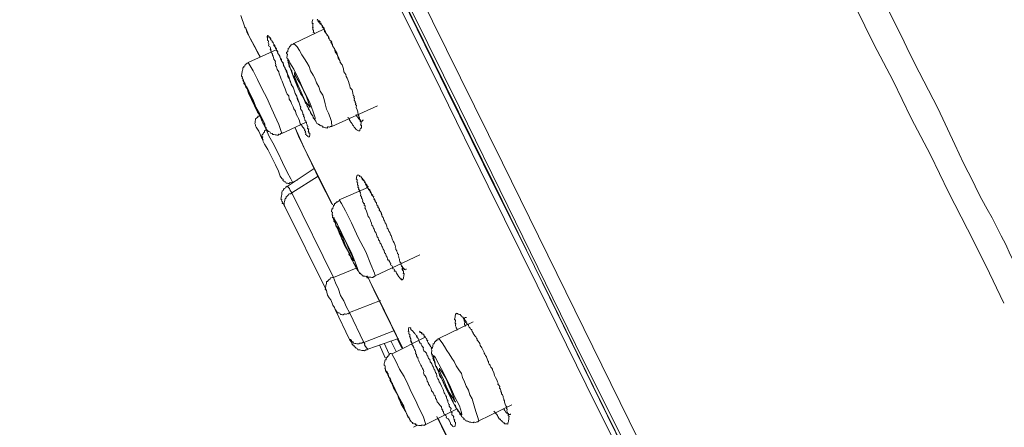
# Model space of a CAD drawing. Units: inches. Extents: x -577 to 1087, y -914 to 281.
# Drawn here: x 508 to 547, y -86 to -70 of the extents above; entities that cross this region are included whole.
import ezdxf

# ---------------------------------------------------------------- set-up
doc = ezdxf.new("R2010")
doc.units = ezdxf.units.IN
doc.header["$MEASUREMENT"] = 0
doc.layers.add('图层 1', color=7, linetype='Continuous')

msp = doc.modelspace()

# ---------------------------------------------------------------- linework, layer by layer
at = {"layer": '图层 1', "color": 7, "lineweight": 9}
for points in [[(508.669, -38.725), (514.748, -51.039), (520.794, -63.327), (526.879, -75.654), (532.945, -87.991)], [(532.15, -88.382), (530.183, -84.401), (528.247, -80.472), (526.312, -76.569), (524.429, -72.735), (522.612, -69.047), (520.853, -65.457), (519.159, -61.994), (517.549, -58.737), (516.025, -55.642), (514.598, -52.811), (513.327, -50.146), (512.128, -47.784), (511.079, -45.66), (510.187, -43.81), (509.418, -42.24), (508.793, -40.969), (508.304, -40.038), (508.017, -39.409), (507.835, -39.064), (507.835, -39.031)], [(508.102, -39.106), (508.128, -39.158), (508.278, -39.487), (508.61, -40.116), (509.086, -41.057), (509.672, -42.321), (510.461, -43.862), (511.34, -45.706), (512.389, -47.827), (513.588, -50.185), (514.871, -52.811), (516.272, -55.678), (517.777, -58.737), (519.393, -61.985), (521.107, -65.418), (522.866, -69.008), (524.677, -72.686), (526.553, -76.494), (528.456, -80.387), (530.385, -84.316), (532.32, -88.281)], [(508.154, -39.236), (508.193, -39.239), (508.343, -39.568), (508.675, -40.21), (509.118, -41.142), (509.731, -42.409), (510.519, -43.973), (511.412, -45.797), (512.461, -47.911), (513.614, -50.309), (514.93, -52.935), (516.331, -55.762), (517.849, -58.851), (519.452, -62.112), (521.165, -65.542), (522.905, -69.135), (524.723, -72.855), (526.606, -76.667), (528.554, -80.55), (530.476, -84.489), (532.183, -87.955)], [(532.45, -88.225), (529.759, -82.811), (527.088, -77.358), (525.185, -73.471), (523.302, -69.673), (521.458, -65.9), (519.667, -62.304), (518.025, -58.965), (516.481, -55.831), (514.982, -52.827), (513.647, -50.088), (512.487, -47.719), (511.444, -45.605), (510.5, -43.768), (509.77, -42.214), (509.197, -41.074), (508.793, -40.223), (508.506, -39.725), (508.428, -39.51)], [(547.592, -80.697), (547.533, -80.527), (547.448, -80.358), (547.344, -80.149), (547.272, -79.977), (547.181, -79.817), (547.09, -79.602), (546.999, -79.436), (546.907, -79.267), (546.738, -78.872), (546.556, -78.537), (546.197, -77.82), (546.002, -77.478), (545.793, -77.1), (545.617, -76.765), (545.435, -76.38), (545.07, -75.66), (544.718, -74.931), (544.054, -73.5), (543.682, -72.79), (543.324, -72.07), (542.953, -71.347), (542.607, -70.624), (541.884, -69.184)], [(516.552, -69.836), (516.715, -70.295)], [(540.816, -69.526), (541.526, -70.973), (542.288, -72.422), (542.998, -73.888), (543.767, -75.338), (544.471, -76.81), (545.227, -78.27), (545.943, -79.7), (546.66, -81.185)], [(516.715, -70.295), (516.754, -70.341), (516.891, -70.673), (517.23, -71.311), (517.321, -71.477)], [(516.715, -70.295), (516.715, -70.331), (516.754, -70.341), (516.8, -70.503), (517.08, -71.021), (517.321, -71.477)], [(519.452, -70.559), (519.465, -70.52), (519.413, -70.513), (519.419, -70.468), (519.426, -70.428), (519.393, -70.399), (519.393, -70.357), (519.406, -70.311), (519.387, -70.311), (519.393, -70.269), (519.393, -70.236), (519.393, -70.197), (519.406, -70.158), (519.367, -70.152), (519.367, -70.119), (519.374, -70.08), (519.38, -70.034), (519.393, -69.998)], [(519.582, -69.989), (519.569, -70.028), (519.608, -70.031), (519.647, -70.034), (519.647, -70.08), (519.686, -70.08), (519.673, -70.126), (519.725, -70.139), (519.712, -70.171), (519.738, -70.204), (519.778, -70.253), (519.771, -70.288), (519.804, -70.331), (519.836, -70.38), (519.862, -70.422), (519.895, -70.481), (519.921, -70.546), (519.96, -70.598), (519.986, -70.643), (520.019, -70.689), (520.019, -70.718), (520.045, -70.767), (520.071, -70.813), (520.123, -70.852), (520.11, -70.891), (520.168, -70.989), (520.194, -71.067), (520.26, -71.142), (520.292, -71.236), (520.351, -71.318), (520.37, -71.403), (520.396, -71.526), (520.468, -71.618), (520.481, -71.692), (520.553, -71.784), (520.579, -71.868), (520.605, -71.943), (520.625, -72.064), (520.696, -72.162), (520.716, -72.243), (520.748, -72.318), (520.807, -72.448), (520.833, -72.53), (520.853, -72.614), (520.872, -72.699), (520.944, -72.777), (520.976, -72.904), (520.996, -72.989), (521.028, -73.035), (521.022, -73.07), (521.048, -73.11), (521.028, -73.184), (521.074, -73.233), (521.074, -73.272), (521.094, -73.312), (521.087, -73.351), (521.126, -73.396), (521.113, -73.474), (521.146, -73.559), (521.172, -73.641), (521.185, -73.764), (521.217, -73.803), (521.211, -73.843), (521.243, -73.878), (521.237, -73.924), (521.276, -73.963), (521.27, -74.002), (521.302, -74.051), (521.302, -74.087), (521.289, -74.123), (521.283, -74.165), (521.322, -74.172), (521.322, -74.204), (521.315, -74.243), (521.315, -74.286), (521.276, -74.279), (521.263, -74.315), (521.256, -74.361), (521.25, -74.39), (521.204, -74.383), (521.172, -74.38), (521.139, -74.367), (521.146, -74.347), (521.107, -74.334), (521.074, -74.286), (521.028, -74.243), (521.002, -74.191), (520.963, -74.152), (520.944, -74.113), (520.905, -74.064), (520.866, -74.025), (520.879, -73.989), (520.846, -73.983), (520.846, -73.94), (520.826, -73.888), (520.781, -73.878), (520.787, -73.849)], [(519.602, -70.073), (519.647, -70.08), (519.634, -70.119), (519.68, -70.126), (519.673, -70.168), (519.712, -70.171), (519.712, -70.2), (519.738, -70.204), (519.778, -70.253), (519.804, -70.295), (519.849, -70.341), (519.862, -70.432), (519.856, -70.468), (519.888, -70.503), (519.921, -70.546), (519.953, -70.598), (519.993, -70.643), (520.025, -70.689), (520.045, -70.767), (520.071, -70.813), (520.123, -70.852), (520.142, -70.898), (520.136, -70.94), (520.168, -71.021), (520.194, -71.067), (520.26, -71.142), (520.286, -71.269), (520.351, -71.37), (520.409, -71.484), (520.494, -71.692)], [(518.904, -74.113), (518.878, -73.999), (518.833, -73.901), (518.794, -73.82), (518.735, -73.729), (518.716, -73.614), (518.65, -73.527), (518.618, -73.442), (518.553, -73.315), (518.533, -73.237), (518.468, -73.145), (518.448, -73.015), (518.39, -72.937), (518.351, -72.855), (518.305, -72.728), (518.266, -72.647), (518.246, -72.569), (518.188, -72.435), (518.155, -72.351), (518.129, -72.272), (518.077, -72.145), (518.057, -72.064), (517.986, -71.976), (517.96, -71.862), (517.927, -71.813), (517.94, -71.767), (517.908, -71.683), (517.921, -71.65), (517.901, -71.611), (517.855, -71.562), (517.836, -71.445), (517.803, -71.403), (517.803, -71.363), (517.777, -71.321), (517.745, -71.233), (517.751, -71.201), (517.719, -71.197), (517.732, -71.155), (517.732, -71.119), (517.699, -71.067), (517.653, -71.034), (517.667, -70.989), (517.667, -70.953), (517.64, -70.904), (517.647, -70.868), (517.647, -70.836), (517.614, -70.829), (517.614, -70.78), (517.614, -70.741), (517.627, -70.712), (517.601, -70.712), (517.601, -70.673), (517.614, -70.627), (517.64, -70.634), (517.627, -70.676), (517.68, -70.683), (517.712, -70.722), (517.738, -70.761), (517.732, -70.797), (517.777, -70.81), (517.777, -70.855), (517.803, -70.862), (517.79, -70.891), (517.836, -70.894), (517.829, -70.933), (517.862, -70.986), (517.901, -71.025), (517.901, -71.067), (517.927, -71.103), (517.966, -71.155), (517.953, -71.191), (517.979, -71.233), (518.012, -71.272), (518.005, -71.311), (518.038, -71.363), (518.077, -71.403), (518.097, -71.445), (518.129, -71.533), (518.123, -71.562), (518.181, -71.653), (518.227, -71.725), (518.272, -71.865), (518.305, -71.943), (518.37, -72.038), (518.396, -72.155), (518.448, -72.25), (518.5, -72.448), (518.585, -72.621), (518.644, -72.745), (518.67, -72.823), (518.702, -72.914), (518.761, -73.028), (518.781, -73.116), (518.813, -73.198), (518.878, -73.315), (518.904, -73.413)], [(519.836, -70.38), (518.65, -70.94)], [(518.65, -70.94), (518.605, -70.979), (518.572, -70.976), (518.559, -71.005), (518.533, -70.999), (518.52, -71.041), (518.474, -71.077), (518.468, -71.116), (518.422, -71.142), (518.422, -71.178), (518.416, -71.22), (518.416, -71.256), (518.364, -71.295), (518.357, -71.328), (518.396, -71.376), (518.39, -71.416), (518.383, -71.451), (518.377, -71.49), (518.37, -71.526), (518.409, -71.539), (518.409, -71.578), (518.396, -71.601), (518.422, -71.65), (518.422, -71.696), (518.448, -71.735), (518.448, -71.761), (518.468, -71.849), (518.5, -71.904), (518.533, -71.976), (518.572, -72.025), (518.585, -72.103), (518.611, -72.191), (518.683, -72.318), (518.735, -72.438), (518.787, -72.566), (518.813, -72.699), (518.878, -72.816), (518.924, -72.947), (518.989, -73.025), (519.061, -73.155), (519.113, -73.292), (519.146, -73.328), (519.172, -73.413), (519.211, -73.465), (519.23, -73.536), (519.263, -73.575), (519.289, -73.628), (519.321, -73.706), (519.354, -73.755), (519.393, -73.797), (519.406, -73.875), (519.445, -73.921), (519.484, -73.957), (519.517, -74.005), (519.536, -74.051), (519.562, -74.106), (519.615, -74.113), (519.608, -74.142), (519.647, -74.142), (519.686, -74.185), (519.712, -74.191), (519.758, -74.198), (519.797, -74.204), (519.784, -74.246), (519.823, -74.25), (519.862, -74.256), (519.895, -74.269), (519.934, -74.273), (519.973, -74.279), (519.979, -74.23), (520.019, -74.237), (520.058, -74.243), (520.097, -74.214), (520.142, -74.22), (520.149, -74.191)], [(520.142, -74.22), (520.136, -74.025), (520.084, -73.862), (520.019, -73.689), (519.934, -73.533), (519.888, -73.321), (519.843, -73.158), (519.797, -72.989), (519.693, -72.829), (519.641, -72.66), (519.543, -72.497), (519.484, -72.318), (519.406, -72.194), (519.308, -72.025), (519.25, -71.855), (519.159, -71.692), (519.074, -71.556), (518.97, -71.386), (518.878, -71.217), (518.787, -71.077), (518.65, -70.94)], [(517.953, -71.191), (516.852, -71.692)], [(516.852, -71.692), (516.852, -71.725), (516.807, -71.715), (516.767, -71.748), (516.761, -71.784), (516.728, -71.78), (516.722, -71.826), (516.683, -71.855), (516.676, -71.894), (516.644, -71.885), (516.631, -71.924), (516.631, -71.963), (516.618, -72.005), (516.611, -72.041), (516.605, -72.077), (516.598, -72.109), (516.598, -72.152), (516.591, -72.188), (516.585, -72.233), (516.618, -72.279), (516.611, -72.318), (516.644, -72.364), (516.663, -72.438), (516.696, -72.484), (516.722, -72.523)], [(518.181, -74.501), (518.051, -74.139), (517.901, -73.803), (517.725, -73.413), (517.582, -73.09), (517.399, -72.748), (517.217, -72.37), (517.041, -72.028), (516.852, -71.692)], [(518.839, -72.741), (519.061, -73.155), (519.263, -73.575), (519.413, -73.833), (519.478, -73.963), (519.491, -73.882), (519.413, -73.641), (519.276, -73.269), (519.061, -72.842), (518.859, -72.393), (518.65, -71.963), (518.487, -71.705), (518.435, -71.582), (518.422, -71.65), (518.5, -71.904), (518.637, -72.272), (518.839, -72.741)], [(518.885, -72.745), (518.996, -72.989), (519.113, -73.243), (519.23, -73.373), (519.282, -73.474), (519.289, -73.435), (519.237, -73.308), (519.146, -73.054), (519.028, -72.797), (518.911, -72.549), (518.781, -72.337), (518.702, -72.162), (518.67, -72.083), (518.67, -72.119), (518.683, -72.279), (518.761, -72.484), (518.885, -72.745)], [(517.321, -73.794), (517.432, -74.071), (517.523, -74.214), (517.517, -74.25), (517.504, -74.123), (517.386, -73.878), (517.197, -73.533), (517.008, -73.198), (516.872, -72.823), (516.722, -72.566), (516.637, -72.399), (516.644, -72.364), (516.696, -72.484), (516.728, -72.523)], [(516.663, -72.438), (516.696, -72.484), (516.683, -72.517), (516.722, -72.566)], [(516.722, -72.523), (516.904, -72.95), (517.113, -73.364), (517.321, -73.797)], [(517.1, -73.406), (517.217, -73.654), (517.354, -73.826), (517.412, -73.963), (517.406, -74.002), (517.38, -73.878), (517.295, -73.712), (517.165, -73.484), (517.054, -73.204), (516.943, -72.956), (516.852, -72.774), (516.793, -72.653), (516.748, -72.647), (516.807, -72.735), (516.865, -72.904), (516.982, -73.155), (517.1, -73.406)], [(520.142, -74.22), (521.947, -73.406)], [(517.289, -73.781), (517.276, -73.816), (517.23, -73.81), (517.223, -73.856), (517.178, -73.888), (517.139, -73.921), (517.132, -73.963), (517.126, -73.992), (517.126, -74.025), (517.119, -74.064), (517.113, -74.106), (517.139, -74.159), (517.139, -74.191)], [(517.289, -73.781), (517.354, -73.875), (517.432, -74.071), (517.575, -74.367)], [(517.321, -73.794), (517.289, -73.781)], [(517.321, -73.794), (517.373, -73.957), (517.432, -74.071), (517.497, -74.165), (517.517, -74.25), (517.562, -74.256), (517.556, -74.302), (517.575, -74.341), (517.614, -74.374), (517.653, -74.416), (517.699, -74.426), (517.732, -74.481), (517.745, -74.488), (517.79, -74.494), (517.823, -74.53), (517.862, -74.536), (517.908, -74.543), (517.947, -74.553), (517.979, -74.559), (518.025, -74.562), (518.064, -74.527), (518.097, -74.53), (518.136, -74.494), (518.188, -74.465)], [(518.904, -73.413), (518.924, -73.455), (518.911, -73.491), (518.911, -73.527), (518.95, -73.572), (518.983, -73.608), (519.009, -73.699), (519.009, -73.735), (519.041, -73.777), (519.035, -73.816), (519.067, -73.862), (519.061, -73.895), (519.087, -73.944), (519.087, -73.983), (519.126, -73.989), (519.119, -74.035), (519.146, -74.067), (519.146, -74.106), (519.178, -74.152), (519.172, -74.198), (519.198, -74.204), (519.198, -74.23), (519.191, -74.279), (519.185, -74.312), (519.237, -74.315), (519.23, -74.347), (519.23, -74.383), (519.217, -74.432), (519.243, -74.435), (519.237, -74.481)], [(521.113, -73.751), (521.107, -73.787), (521.146, -73.826), (521.172, -73.875), (521.204, -73.878), (521.198, -73.921), (521.237, -73.924), (521.23, -73.957), (521.276, -73.963), (521.27, -74.002), (521.315, -74.005), (521.354, -74.012), (521.354, -73.966), (521.393, -73.973)], [(518.181, -74.501), (519.113, -74.064)], [(519.23, -74.383), (519.243, -74.435), (519.237, -74.481), (519.282, -74.488), (519.282, -74.52), (519.276, -74.562), (519.263, -74.598), (519.263, -74.631), (519.217, -74.624), (519.185, -74.618), (519.198, -74.592), (519.146, -74.579), (519.146, -74.543), (519.113, -74.536), (519.119, -74.494), (519.119, -74.465), (519.1, -74.452), (519.106, -74.416), (519.074, -74.364), (519.08, -74.328), (519.041, -74.315), (519.041, -74.286), (519.009, -74.243), (518.97, -74.198), (518.97, -74.162), (518.937, -74.159), (518.904, -74.113)], [(517.139, -74.191), (517.165, -74.243), (517.263, -74.406), (517.38, -74.657), (517.438, -74.755)], [(517.575, -74.367), (517.536, -74.364), (517.491, -74.39), (517.491, -74.442), (517.452, -74.475), (517.445, -74.514), (517.399, -74.543), (517.393, -74.579), (517.386, -74.624), (517.432, -74.631), (517.419, -74.66), (517.412, -74.699), (517.412, -74.748), (517.438, -74.755)], [(517.575, -74.367), (517.667, -74.585), (517.816, -74.865), (518.025, -75.273), (518.201, -75.644), (518.39, -76.025), (518.533, -76.286), (518.598, -76.41)], [(518.696, -74.269), (519.048, -75.028), (519.94, -76.817), (520.168, -77.309)], [(518.696, -74.269), (518.833, -74.598), (519.693, -76.38), (520.142, -77.266)], [(517.438, -74.755), (517.432, -74.787), (517.491, -74.911), (517.621, -75.123), (517.771, -75.416), (517.921, -75.725), (518.038, -75.976), (518.116, -76.182), (518.181, -76.266)], [(519.452, -75.879), (518.383, -76.579)], [(518.181, -76.266), (518.227, -76.305), (518.214, -76.351), (518.259, -76.357), (518.259, -76.39), (518.279, -76.397), (518.325, -76.4), (518.351, -76.452), (518.396, -76.455), (518.429, -76.462), (518.468, -76.462), (518.507, -76.429), (518.553, -76.442), (518.598, -76.41)], [(519.608, -76.172), (518.566, -76.83)], [(518.598, -76.41), (518.8, -76.331)], [(522.788, -80.146), (522.722, -80.048), (522.696, -80.003), (522.67, -79.928), (522.612, -79.925), (522.625, -79.876), (522.605, -79.84), (522.553, -79.833), (522.56, -79.791), (522.54, -79.752), (522.514, -79.703), (522.468, -79.671), (522.481, -79.622), (522.449, -79.615), (522.449, -79.583), (522.416, -79.53), (522.416, -79.495), (522.377, -79.485), (522.345, -79.449), (522.325, -79.371), (522.292, -79.315), (522.266, -79.224), (522.227, -79.195), (522.208, -79.11), (522.175, -79.061), (522.143, -78.983), (522.117, -78.944), (522.09, -78.859), (522.051, -78.817), (522.025, -78.723), (521.993, -78.69), (521.973, -78.612), (521.934, -78.569), (521.908, -78.478), (521.882, -78.4), (521.849, -78.354), (521.823, -78.27), (521.791, -78.231), (521.771, -78.149), (521.726, -78.104), (521.713, -78.025), (521.68, -77.934), (521.654, -77.889), (521.621, -77.81), (521.582, -77.771), (521.556, -77.68), (521.537, -77.631), (521.511, -77.56), (521.478, -77.472), (521.452, -77.429), (521.458, -77.397), (521.465, -77.348), (521.419, -77.318), (521.432, -77.26), (521.4, -77.26), (521.4, -77.231), (521.361, -77.182), (521.367, -77.146), (521.341, -77.068), (521.315, -77.032), (521.315, -76.986), (521.283, -76.941), (521.289, -76.898), (521.263, -76.853), (521.276, -76.817), (521.23, -76.768), (521.237, -76.732), (521.204, -76.696), (521.211, -76.654), (521.172, -76.608), (521.185, -76.569), (521.185, -76.53), (521.159, -76.527), (521.165, -76.485), (521.172, -76.452), (521.139, -76.403), (521.146, -76.367), (521.146, -76.322), (521.113, -76.286), (521.126, -76.25), (521.126, -76.221), (521.139, -76.178), (521.146, -76.136), (521.172, -76.136), (521.211, -76.139), (521.25, -76.146), (521.237, -76.195), (521.276, -76.201), (521.322, -76.208), (521.315, -76.237), (521.354, -76.25), (521.354, -76.292), (521.387, -76.299), (521.38, -76.331), (521.419, -76.338), (521.413, -76.367), (521.452, -76.374), (521.445, -76.413), (521.485, -76.462), (521.478, -76.501), (521.511, -76.504), (521.537, -76.546), (521.537, -76.586), (521.576, -76.589), (521.563, -76.625), (521.595, -76.673), (521.641, -76.719), (521.673, -76.768), (521.667, -76.797), (521.693, -76.836), (521.719, -76.888), (521.765, -76.928), (521.752, -76.967), (521.804, -76.973), (521.791, -77.022), (521.817, -77.068), (521.849, -77.113), (521.862, -77.178), (521.908, -77.231), (521.928, -77.315), (521.967, -77.345), (521.993, -77.429), (522.019, -77.481), (522.051, -77.563), (522.09, -77.605), (522.123, -77.69), (522.136, -77.771), (522.169, -77.814), (522.195, -77.902), (522.221, -77.934), (522.253, -78.019), (522.286, -78.064), (522.312, -78.152), (522.332, -78.234), (522.371, -78.273), (522.403, -78.351), (522.436, -78.4), (522.462, -78.488), (522.494, -78.517), (522.54, -78.693), (522.573, -78.742), (522.605, -78.811), (522.638, -78.866), (522.657, -78.947), (522.651, -78.983), (522.677, -79.029), (522.67, -79.068), (522.709, -79.117), (522.709, -79.146), (522.742, -79.195), (522.735, -79.234), (522.775, -79.247), (522.775, -79.283), (522.768, -79.306), (522.788, -79.361), (522.788, -79.394), (522.82, -79.449), (522.814, -79.478), (522.833, -79.553), (522.879, -79.602), (522.872, -79.648), (522.866, -79.68), (522.905, -79.684), (522.892, -79.732), (522.931, -79.772), (522.918, -79.814), (522.911, -79.843), (522.937, -79.843), (522.937, -79.882), (522.977, -79.928), (522.97, -79.983), (522.964, -80.016), (522.996, -80.019), (522.996, -80.048), (522.983, -80.088), (522.983, -80.127), (522.977, -80.172), (522.97, -80.202), (522.964, -80.244), (522.937, -80.237), (522.931, -80.27), (522.885, -80.263), (522.892, -80.231), (522.859, -80.228), (522.82, -80.179), (522.82, -80.156), (522.788, -80.146)], [(521.315, -76.283), (521.354, -76.292), (521.354, -76.325), (521.387, -76.331), (521.413, -76.367), (521.452, -76.374), (521.439, -76.413), (521.485, -76.462), (521.478, -76.501), (521.511, -76.504), (521.504, -76.54), (521.537, -76.586), (521.524, -76.625), (521.569, -76.625), (521.563, -76.667), (521.595, -76.673), (521.589, -76.713), (521.641, -76.719), (521.634, -76.758), (521.667, -76.765), (521.7, -76.836), (521.726, -76.888), (521.719, -76.921), (521.765, -76.928), (521.752, -76.967), (521.804, -76.973), (521.791, -77.022), (521.817, -77.068), (521.81, -77.103), (521.843, -77.113), (521.843, -77.146), (521.875, -77.152), (521.862, -77.178), (521.908, -77.231), (521.928, -77.315), (521.967, -77.348), (521.96, -77.403), (521.986, -77.429), (522.025, -77.481), (522.012, -77.52), (522.051, -77.563), (522.09, -77.605), (522.11, -77.722)], [(518.383, -76.572), (518.338, -76.605), (518.331, -76.631), (518.272, -76.667), (518.24, -76.703), (518.233, -76.745), (518.194, -76.768), (518.181, -76.823), (518.181, -76.849), (518.175, -76.892), (518.162, -76.967), (518.155, -77.002), (518.149, -77.045), (518.136, -77.087), (518.175, -77.117), (518.168, -77.159), (518.201, -77.172), (518.194, -77.204)], [(518.572, -76.83), (518.527, -76.875), (518.474, -76.869), (518.435, -76.888), (518.422, -76.931), (518.39, -76.967), (518.351, -76.996), (518.351, -77.032), (518.305, -77.068), (518.292, -77.103), (518.292, -77.136), (518.279, -77.182), (518.272, -77.221), (518.266, -77.263), (518.266, -77.296), (518.266, -77.328), (518.292, -77.374)], [(518.572, -76.83), (518.546, -76.791), (518.5, -76.745), (518.474, -76.66), (518.435, -76.621), (518.383, -76.572)], [(518.572, -76.83), (520.208, -80.172)], [(521.563, -76.625), (520.436, -77.11)], [(518.292, -77.374), (518.266, -77.328), (518.227, -77.26), (518.194, -77.253), (518.201, -77.211)], [(520.429, -77.165), (520.396, -77.159), (520.39, -77.185), (520.351, -77.182), (520.344, -77.224), (520.305, -77.221), (520.299, -77.26), (520.253, -77.253), (520.253, -77.283), (520.247, -77.318), (520.214, -77.315), (520.208, -77.358), (520.201, -77.4), (520.194, -77.429), (520.188, -77.472), (520.149, -77.465), (520.142, -77.507), (520.136, -77.547), (520.136, -77.586), (520.175, -77.592), (520.168, -77.621), (520.162, -77.664), (520.162, -77.696), (520.188, -77.745), (520.175, -77.784), (520.175, -77.827), (520.214, -77.83), (520.208, -77.869), (520.234, -77.911), (520.227, -77.947), (520.266, -77.99), (520.299, -78.029), (520.292, -78.074), (520.318, -78.162), (520.351, -78.188), (520.377, -78.24), (520.409, -78.332), (520.449, -78.377), (520.442, -78.416), (520.468, -78.481), (520.501, -78.537), (520.52, -78.579), (520.54, -78.661), (520.625, -78.755), (520.638, -78.872), (520.703, -78.964), (520.768, -79.087), (520.826, -79.214), (520.82, -79.247), (520.846, -79.289), (520.879, -79.338), (520.905, -79.426), (520.931, -79.462), (520.97, -79.508), (521.002, -79.596), (521.028, -79.635), (521.068, -79.684), (521.1, -79.726), (521.113, -79.807), (521.165, -79.846), (521.159, -79.895), (521.185, -79.902), (521.185, -79.928), (521.217, -79.934), (521.211, -79.97), (521.25, -79.977), (521.237, -80.019), (521.276, -80.022), (521.322, -80.068), (521.354, -80.081), (521.387, -80.12), (521.419, -80.12), (521.465, -80.127), (521.498, -80.133), (521.537, -80.14), (521.524, -80.185), (521.563, -80.185), (521.569, -80.146), (521.608, -80.156), (521.654, -80.162), (521.693, -80.166), (521.732, -80.169), (521.778, -80.179), (521.778, -80.146), (521.81, -80.146), (521.856, -80.114)], [(521.856, -80.114), (521.83, -80.003), (521.687, -79.664), (521.491, -79.166), (521.185, -78.595), (520.924, -78.019), (520.683, -77.547), (520.527, -77.26), (520.436, -77.11)], [(519.934, -80.68), (518.292, -77.374)], [(520.638, -78.872), (520.853, -79.25), (521.002, -79.589), (521.113, -79.807), (521.185, -79.902), (521.165, -79.814), (521.074, -79.566), (520.931, -79.234), (520.722, -78.807), (520.546, -78.433), (520.37, -78.084), (520.247, -77.882), (520.221, -77.794), (520.24, -77.915), (520.325, -78.12), (520.468, -78.459), (520.638, -78.872)], [(520.677, -78.879), (520.794, -79.136), (520.879, -79.345), (520.976, -79.475), (521.002, -79.517), (521.009, -79.478), (520.931, -79.306), (520.833, -79.097), (520.722, -78.837), (520.611, -78.595), (520.481, -78.345), (520.429, -78.201), (520.351, -78.165), (520.383, -78.198), (520.442, -78.377), (520.566, -78.589), (520.677, -78.879)], [(521.856, -80.114), (523.622, -79.286)], [(520.208, -80.172), (521.113, -79.807)], [(522.872, -79.648), (522.866, -79.68), (522.905, -79.684), (522.892, -79.732), (522.931, -79.739), (522.931, -79.772), (522.957, -79.775), (522.944, -79.817), (522.996, -79.82), (522.99, -79.859), (523.022, -79.863), (523.068, -79.869), (523.081, -79.833)], [(520.208, -80.172), (520.168, -80.169), (520.123, -80.192), (520.09, -80.185), (520.084, -80.231), (520.032, -80.263), (519.993, -80.309), (519.986, -80.332), (519.94, -80.332), (519.934, -80.368), (519.934, -80.407), (519.921, -80.452), (519.914, -80.488), (519.908, -80.521), (519.901, -80.55), (519.895, -80.589), (519.888, -80.632), (519.934, -80.68)], [(520.208, -80.172), (520.292, -80.381), (520.409, -80.632), (520.494, -80.882), (520.618, -81.097), (520.729, -81.345), (520.846, -81.56)], [(521.537, -80.104), (521.993, -81), (522.937, -82.941)], [(521.569, -80.146), (521.81, -80.654), (522.885, -82.853)], [(520.286, -81.433), (520.253, -81.355), (520.194, -81.264), (520.162, -81.192), (520.11, -81.058), (520.045, -80.974), (519.973, -80.876), (519.953, -80.755), (519.934, -80.68)], [(522.064, -81.078), (520.846, -81.56)], [(520.846, -82.619), (520.279, -81.433)], [(520.286, -81.433), (520.318, -81.479), (520.351, -81.534), (520.377, -81.566), (520.423, -81.57), (520.462, -81.583), (520.494, -81.628), (520.533, -81.635), (520.566, -81.641), (520.592, -81.648), (520.651, -81.609), (520.683, -81.619), (520.722, -81.622), (520.781, -81.596), (520.807, -81.602), (520.846, -81.56)], [(520.846, -81.56), (521.413, -82.736)], [(525.72, -81.918), (524.364, -82.573)], [(525.081, -82.26), (525.094, -82.208), (525.055, -82.163), (525.055, -82.127), (525.022, -82.084), (525.029, -82.045), (525.035, -82.006), (525.016, -81.97), (525.016, -81.935), (525.022, -81.892), (525.029, -81.847), (524.99, -81.84), (524.99, -81.811), (525.003, -81.772), (525.009, -81.733), (525.016, -81.69), (525.022, -81.651), (525.022, -81.609), (525.061, -81.612), (525.068, -81.583), (525.101, -81.589), (525.133, -81.622), (525.185, -81.628), (525.211, -81.635), (525.25, -81.69), (525.283, -81.694), (525.276, -81.729), (525.316, -81.733), (525.348, -81.782), (525.342, -81.821), (525.381, -81.834), (525.413, -81.873), (525.446, -81.912), (525.439, -81.948), (525.472, -81.957), (525.465, -82), (525.511, -82.013), (525.544, -82.052), (525.544, -82.084), (525.563, -82.127), (525.609, -82.176), (525.635, -82.221), (525.674, -82.225), (525.667, -82.26), (525.687, -82.299), (525.726, -82.358), (525.726, -82.387), (525.759, -82.433), (525.791, -82.475), (525.824, -82.514), (525.856, -82.563), (525.882, -82.609), (525.876, -82.648), (525.915, -82.687), (525.954, -82.736), (525.987, -82.772), (526.006, -82.853), (526.071, -82.948), (526.104, -83.029), (526.163, -83.127), (526.163, -83.153), (526.182, -83.202), (526.215, -83.244), (526.254, -83.296), (526.254, -83.313), (526.28, -83.378), (526.306, -83.456), (526.332, -83.485), (526.325, -83.534), (526.358, -83.59), (526.391, -83.625), (526.391, -83.651), (526.423, -83.707), (526.462, -83.752), (526.488, -83.795), (526.482, -83.834), (526.54, -83.922), (526.567, -84.036), (526.599, -84.121), (526.651, -84.208), (526.684, -84.293), (526.71, -84.336), (526.703, -84.375), (526.742, -84.423), (526.782, -84.466), (526.768, -84.538), (526.808, -84.577), (526.821, -84.625), (526.814, -84.665), (526.847, -84.713), (526.847, -84.756), (526.886, -84.795), (526.912, -84.873), (526.905, -84.909), (526.931, -84.958), (526.931, -85), (526.964, -85.042), (526.957, -85.085), (526.983, -85.166), (527.01, -85.241), (527.049, -85.28), (527.036, -85.336), (527.062, -85.365), (527.049, -85.446), (527.081, -85.499), (527.081, -85.528), (527.12, -85.534), (527.107, -85.573), (527.107, -85.616), (527.14, -85.655), (527.133, -85.691), (527.127, -85.727), (527.127, -85.779), (527.12, -85.811), (527.114, -85.854), (527.107, -85.88), (527.094, -85.925), (527.094, -85.958), (527.049, -85.951), (527.01, -85.945), (526.977, -85.942), (526.957, -85.935), (526.957, -85.902), (526.912, -85.899), (526.886, -85.841), (526.84, -85.837), (526.84, -85.808), (526.808, -85.801), (526.808, -85.759), (526.768, -85.759), (526.736, -85.717), (526.703, -85.661), (526.677, -85.619), (526.651, -85.577), (526.619, -85.538), (526.586, -85.495), (526.54, -85.446)], [(525.465, -81.755), (525.42, -81.752), (525.394, -81.746), (525.387, -81.791), (525.381, -81.827), (525.374, -81.866), (525.368, -81.896), (525.4, -81.902), (525.394, -81.944), (525.387, -81.99), (525.381, -82.023), (525.42, -82.065), (525.413, -82.101)], [(521.413, -82.736), (522.625, -82.26)], [(524.827, -85.925), (524.775, -85.798), (524.742, -85.746), (524.664, -85.714), (524.677, -85.674), (524.644, -85.622), (524.612, -85.577), (524.573, -85.544), (524.553, -85.485), (524.553, -85.459), (524.514, -85.45), (524.521, -85.411), (524.488, -85.371), (524.469, -85.274), (524.429, -85.235), (524.364, -85.153), (524.325, -85.108), (524.299, -85.072), (524.273, -84.981), (524.234, -84.932), (524.228, -84.847), (524.188, -84.811), (524.162, -84.73), (524.123, -84.681), (524.084, -84.642), (524.071, -84.56), (524.045, -84.518), (524.006, -84.433), (523.967, -84.375), (523.947, -84.316), (523.915, -84.264), (523.895, -84.179), (523.863, -84.124), (523.83, -84.052), (523.797, -84.01), (523.758, -83.928), (523.771, -83.886), (523.752, -83.808), (523.726, -83.759), (523.68, -83.671), (523.654, -83.632), (523.628, -83.583), (523.596, -83.502), (523.576, -83.462), (523.543, -83.384), (523.55, -83.339), (523.511, -83.335), (523.517, -83.3), (523.485, -83.26), (523.491, -83.212), (523.452, -83.176), (523.465, -83.14), (523.433, -83.049), (523.407, -83.013), (523.381, -82.967), (523.381, -82.931), (523.348, -82.873), (523.348, -82.85), (523.309, -82.811), (523.322, -82.765), (523.283, -82.72), (523.289, -82.687), (523.257, -82.684), (523.263, -82.648), (523.263, -82.596), (523.244, -82.557), (523.244, -82.514), (523.218, -82.508), (523.224, -82.469), (523.231, -82.423), (523.192, -82.394), (523.192, -82.345), (523.198, -82.313), (523.159, -82.306), (523.172, -82.264), (523.172, -82.234), (523.179, -82.192), (523.192, -82.15), (523.231, -82.156), (523.263, -82.163), (523.257, -82.208), (523.283, -82.208), (523.276, -82.251), (523.322, -82.26), (523.348, -82.296), (523.387, -82.345), (523.426, -82.384), (523.452, -82.43), (523.498, -82.466), (523.485, -82.508), (523.524, -82.514), (523.517, -82.557), (523.556, -82.563), (523.55, -82.599), (523.582, -82.642), (523.596, -82.694), (523.635, -82.769), (523.674, -82.778), (523.667, -82.814), (523.693, -82.863), (523.732, -82.909), (523.732, -82.931), (523.758, -82.938), (523.752, -82.99), (523.778, -83.068), (523.824, -83.107), (523.882, -83.16), (523.915, -83.244), (523.941, -83.28), (523.967, -83.371), (524.012, -83.41), (524.032, -83.498), (524.071, -83.541), (524.097, -83.58), (524.123, -83.658), (524.162, -83.713), (524.182, -83.798), (524.214, -83.831), (524.241, -83.922), (524.273, -83.967), (524.293, -84.049), (524.293, -84.091), (524.325, -84.169), (524.351, -84.199), (524.377, -84.293), (524.416, -84.342), (524.475, -84.456), (524.534, -84.593), (524.586, -84.72), (524.612, -84.756), (524.644, -84.84), (524.677, -84.883), (524.677, -84.922), (524.703, -84.981), (524.697, -85.007), (524.729, -85.007), (524.729, -85.046), (524.723, -85.088), (524.755, -85.143), (524.749, -85.169), (524.794, -85.176), (524.781, -85.215), (524.781, -85.254), (524.814, -85.297), (524.853, -85.336), (524.833, -85.424), (524.859, -85.466), (524.892, -85.512), (524.886, -85.538), (524.879, -85.586), (524.918, -85.622), (524.957, -85.668), (524.944, -85.714), (524.977, -85.759), (524.964, -85.782), (525.003, -85.788), (524.99, -85.831), (524.99, -85.87), (525.029, -85.876), (525.029, -85.916), (525.022, -85.958), (525.016, -85.99), (525.016, -86.036), (524.964, -86.059), (524.925, -86.049), (524.892, -86.043), (524.905, -86.023), (524.859, -85.968), (524.827, -85.964), (524.827, -85.925)], [(524.11, -82.99), (524.078, -82.918), (524.045, -82.912), (524.045, -82.873), (524.012, -82.87), (524.019, -82.83), (523.98, -82.791), (523.947, -82.749), (523.928, -82.694), (523.934, -82.661), (523.895, -82.655), (523.902, -82.612), (523.863, -82.573), (523.837, -82.521), (523.797, -82.485), (523.797, -82.44), (523.758, -82.433), (523.732, -82.4), (523.687, -82.394), (523.693, -82.345), (523.661, -82.345), (523.622, -82.339), (523.628, -82.299), (523.596, -82.296)], [(520.846, -82.619), (520.879, -82.625), (520.924, -82.661), (520.95, -82.71), (520.996, -82.716), (521.009, -82.765), (521.061, -82.772), (521.094, -82.778), (521.139, -82.785), (521.172, -82.788), (521.211, -82.791), (521.256, -82.759), (521.289, -82.765), (521.335, -82.769), (521.38, -82.729), (521.413, -82.736)], [(520.944, -82.752), (520.911, -82.707), (520.866, -82.655), (520.846, -82.619)], [(521.563, -83), (522.775, -82.573)], [(522.69, -83.088), (522.475, -82.674)], [(523.83, -82.521), (522.527, -83.179)], [(522.729, -82.599), (522.905, -82.961)], [(524.364, -82.599), (524.332, -82.596), (524.325, -82.642), (524.28, -82.635), (524.273, -82.674), (524.241, -82.668), (524.234, -82.707), (524.208, -82.7), (524.195, -82.736), (524.188, -82.785), (524.149, -82.778), (524.143, -82.821), (524.136, -82.85), (524.13, -82.892), (524.123, -82.928), (524.078, -82.958), (524.071, -82.984), (524.097, -83.042), (524.097, -83.075), (524.084, -83.114), (524.084, -83.146), (524.078, -83.192), (524.123, -83.195), (524.11, -83.241), (524.11, -83.28), (524.149, -83.28), (524.143, -83.309), (524.136, -83.355), (524.162, -83.397), (524.162, -83.436), (524.208, -83.482), (524.195, -83.521), (524.228, -83.528), (524.221, -83.56), (524.241, -83.651), (524.28, -83.684), (524.306, -83.73), (524.332, -83.821), (524.364, -83.857), (524.364, -83.938), (524.384, -83.977), (524.41, -84.065), (524.449, -84.114), (524.475, -84.15), (524.508, -84.228), (524.54, -84.277), (524.573, -84.358), (524.599, -84.414), (524.625, -84.453), (524.651, -84.524), (524.69, -84.573), (524.71, -84.661), (524.742, -84.704), (524.781, -84.749), (524.807, -84.831), (524.846, -84.867), (524.866, -84.948), (524.892, -85.007), (524.925, -85.036), (524.951, -85.124), (524.977, -85.176), (525.022, -85.209), (525.042, -85.297), (525.068, -85.336), (525.061, -85.371), (525.114, -85.378), (525.107, -85.411), (525.133, -85.472), (525.185, -85.482), (525.179, -85.515), (525.198, -85.554), (525.198, -85.583), (525.231, -85.593), (525.276, -85.652), (525.296, -85.684), (525.335, -85.691), (525.329, -85.727), (525.368, -85.73), (525.361, -85.779), (525.394, -85.782), (525.439, -85.795), (525.439, -85.828), (525.472, -85.837), (525.511, -85.841), (525.55, -85.847), (525.55, -85.87), (525.583, -85.876), (525.628, -85.88), (525.667, -85.893), (525.687, -85.893), (525.739, -85.899), (525.739, -85.876), (525.778, -85.88), (525.817, -85.886), (525.869, -85.86), (525.902, -85.863), (525.941, -85.821)], [(525.941, -85.821), (525.889, -85.661), (525.837, -85.492), (525.785, -85.332), (525.733, -85.137), (525.687, -84.964), (525.589, -84.795), (525.544, -84.619), (525.452, -84.456), (525.387, -84.293), (525.303, -84.121), (525.257, -83.961), (525.153, -83.814), (525.055, -83.658), (524.977, -83.482), (524.879, -83.355), (524.781, -83.179), (524.69, -83.055), (524.592, -82.892), (524.501, -82.749), (524.364, -82.573)], [(520.944, -82.752), (520.937, -82.788), (520.976, -82.824), (521.002, -82.87), (521.035, -82.873), (521.074, -82.925), (521.107, -82.967), (521.146, -82.974), (521.172, -83.023), (521.211, -83.029), (521.25, -83.032), (521.328, -83.049), (521.354, -83.055), (521.413, -83.059), (521.439, -83.065), (521.491, -83.023), (521.524, -83.032), (521.563, -83)], [(521.413, -82.736), (521.452, -82.788), (521.439, -82.83), (521.478, -82.899), (521.53, -82.958), (521.563, -83)], [(522.025, -82.83), (522.253, -83.348)], [(522.403, -83.166), (522.227, -82.791)], [(522.52, -83.179), (522.488, -83.176), (522.436, -83.169), (522.429, -83.218), (522.403, -83.212), (522.397, -83.251), (522.39, -83.28), (522.338, -83.28), (522.338, -83.309), (522.292, -83.355), (522.292, -83.381), (522.292, -83.423), (522.247, -83.417), (522.24, -83.456), (522.234, -83.498), (522.221, -83.528), (522.214, -83.573), (522.214, -83.609), (522.214, -83.645), (522.253, -83.651), (522.247, -83.694), (522.247, -83.73), (522.234, -83.772), (522.266, -83.778), (522.26, -83.814), (522.26, -83.85), (522.292, -83.857), (522.292, -83.889), (522.318, -83.938), (522.364, -83.977), (522.351, -84.026), (522.384, -84.072), (522.416, -84.114), (522.449, -84.189)], [(523.85, -85.974), (523.745, -85.639), (523.596, -85.342), (523.446, -85.01), (523.296, -84.71), (523.152, -84.375), (522.996, -84.081), (522.82, -83.785), (522.67, -83.479), (522.52, -83.179)], [(524.416, -84.026), (524.625, -84.482), (524.833, -84.909), (525.042, -85.303), (525.198, -85.515), (525.276, -85.596), (525.257, -85.492), (525.185, -85.235), (524.99, -84.863), (524.788, -84.401), (524.553, -83.938), (524.371, -83.59), (524.228, -83.316), (524.156, -83.244), (524.169, -83.358), (524.241, -83.651), (524.416, -84.026)], [(522.56, -84.443), (522.742, -84.782), (522.879, -85.166), (523.068, -85.466), (523.146, -85.668), (523.185, -85.707), (523.152, -85.629), (523.068, -85.466), (522.918, -85.13), (522.742, -84.782), (522.573, -84.414), (522.416, -84.114), (522.332, -83.889), (522.26, -83.85), (522.292, -83.886), (522.416, -84.114), (522.56, -84.443)], [(522.442, -84.222), (522.468, -84.277), (522.54, -84.358), (522.56, -84.44), (522.579, -84.521)], [(522.742, -84.782), (522.794, -84.954), (522.853, -85.029), (522.885, -85.124)], [(523.85, -85.974), (525.061, -85.371)], [(525.941, -85.821), (527.251, -85.199)], [(526.918, -85.342), (526.957, -85.391), (526.944, -85.424), (526.983, -85.433), (527.01, -85.492), (527.036, -85.495), (527.036, -85.521), (527.081, -85.528), (527.107, -85.573), (527.159, -85.577), (527.192, -85.583), (527.199, -85.551)], [(523.192, -85.674), (523.185, -85.707), (523.224, -85.759), (523.218, -85.788), (523.25, -85.798), (523.244, -85.837), (523.276, -85.841), (523.302, -85.893), (523.348, -85.896), (523.335, -85.935), (523.387, -85.942), (523.426, -85.945), (523.459, -85.951), (523.452, -85.984), (523.491, -85.99), (523.53, -86.003), (523.576, -86.007), (523.602, -86.01), (523.654, -86.016), (523.68, -86.023), (523.693, -85.99), (523.726, -85.997), (523.758, -86.003), (523.811, -86.007), (523.817, -85.968), (523.85, -85.974)], [(524.286, -85.655), (525.557, -88.271), (526.228, -89.584)], [(524.319, -85.727), (524.384, -85.818), (525.641, -88.349), (526.228, -89.584)], [(523.53, -86.003), (523.374, -86.078)]]:
    msp.add_lwpolyline(points, dxfattribs=at)
for points, knots in [([(517.738, -70.761), (517.738, -70.761), (517.706, -70.748), (517.706, -70.748), (517.706, -70.748), (517.738, -70.761), (517.738, -70.761), (517.738, -70.761), (517.732, -70.797), (517.732, -70.797), (517.732, -70.797), (517.777, -70.81), (517.777, -70.81), (517.777, -70.81), (517.777, -70.855), (517.777, -70.855), (517.777, -70.855), (517.803, -70.862), (517.803, -70.862), (517.803, -70.862), (517.803, -70.891), (517.803, -70.891), (517.803, -70.891), (517.836, -70.894), (517.836, -70.894), (517.836, -70.894), (517.829, -70.933), (517.829, -70.933), (517.829, -70.933), (517.862, -70.986), (517.862, -70.986), (517.862, -70.986), (517.855, -71.021), (517.855, -71.021), (517.855, -71.021), (517.901, -71.064), (517.901, -71.064), (517.901, -71.064), (517.927, -71.103), (517.927, -71.103), (517.927, -71.103), (517.921, -71.148), (517.921, -71.148), (517.921, -71.148), (517.966, -71.155), (517.966, -71.155), (517.966, -71.155), (517.953, -71.191), (517.953, -71.191), (517.953, -71.191), (517.986, -71.233), (517.986, -71.233), (517.986, -71.233), (518.012, -71.272), (518.012, -71.272), (518.012, -71.272), (518.005, -71.311), (518.005, -71.311), (518.005, -71.311), (518.038, -71.363), (518.038, -71.363), (518.038, -71.363), (518.077, -71.403), (518.077, -71.403), (518.077, -71.403), (518.097, -71.445), (518.097, -71.445), (518.097, -71.445), (518.097, -71.484), (518.097, -71.484), (518.097, -71.484), (518.129, -71.533), (518.129, -71.533), (518.129, -71.533), (518.162, -71.565), (518.162, -71.565), (518.162, -71.565), (518.162, -71.605), (518.162, -71.605), (518.162, -71.605), (518.181, -71.653), (518.181, -71.653), (518.181, -71.653), (518.227, -71.702), (518.227, -71.702), (518.227, -71.702), (518.227, -71.725), (518.227, -71.725), (518.227, -71.725), (518.246, -71.813), (518.246, -71.813), (518.246, -71.813), (518.312, -71.914), (518.312, -71.914), (518.312, -71.914), (518.338, -71.989), (518.338, -71.989), (518.338, -71.989), (518.364, -72.077), (518.364, -72.077), (518.364, -72.077), (518.396, -72.155), (518.396, -72.155), (518.396, -72.155), (518.416, -72.243), (518.416, -72.243), (518.416, -72.243), (518.468, -72.331), (518.468, -72.331), (518.468, -72.331), (518.507, -72.406), (518.507, -72.406), (518.507, -72.406), (518.553, -72.582), (518.553, -72.582), (518.553, -72.582), (518.624, -72.67), (518.624, -72.67), (518.624, -72.67), (518.644, -72.745), (518.644, -72.745), (518.644, -72.745), (518.67, -72.823), (518.67, -72.823), (518.67, -72.823), (518.702, -72.914), (518.702, -72.914), (518.702, -72.914), (518.735, -72.989), (518.735, -72.989), (518.735, -72.989), (518.787, -73.07), (518.787, -73.07), (518.787, -73.07), (518.846, -73.25), (518.846, -73.25), (518.846, -73.25), (518.904, -73.413), (518.904, -73.413)], [0, 0, 0, 0, 1, 1, 1, 2, 2, 2, 3, 3, 3, 4, 4, 4, 5, 5, 5, 6, 6, 6, 7, 7, 7, 8, 8, 8, 9, 9, 9, 10, 10, 10, 11, 11, 11, 12, 12, 12, 13, 13, 13, 14, 14, 14, 15, 15, 15, 16, 16, 16, 17, 17, 17, 18, 18, 18, 19, 19, 19, 20, 20, 20, 21, 21, 21, 22, 22, 22, 23, 23, 23, 24, 24, 24, 25, 25, 25, 26, 26, 26, 27, 27, 27, 28, 28, 28, 29, 29, 29, 30, 30, 30, 31, 31, 31, 32, 32, 32, 33, 33, 33, 34, 34, 34, 35, 35, 35, 36, 36, 36, 37, 37, 37, 38, 38, 38, 39, 39, 39, 40, 40, 40, 41, 41, 41, 42, 42, 42, 43, 43, 43, 44, 44, 44, 45, 45, 45, 46, 46, 46, 46]), ([(524.553, -84.202), (524.553, -84.202), (524.664, -84.456), (524.664, -84.456), (524.664, -84.456), (524.781, -84.71), (524.781, -84.71), (524.781, -84.71), (524.918, -84.922), (524.918, -84.922), (524.918, -84.922), (524.996, -85.046), (524.996, -85.046), (524.996, -85.046), (525.035, -85.095), (525.035, -85.095), (525.035, -85.095), (524.996, -85.046), (524.996, -85.046), (524.996, -85.046), (524.951, -84.883), (524.951, -84.883), (524.951, -84.883), (524.866, -84.681), (524.866, -84.681), (524.866, -84.681), (524.755, -84.394), (524.755, -84.394), (524.755, -84.394), (524.644, -84.14), (524.644, -84.14), (524.644, -84.14), (524.508, -83.928), (524.508, -83.928), (524.508, -83.928), (524.41, -83.785), (524.41, -83.785), (524.41, -83.785), (524.39, -83.746), (524.39, -83.746), (524.39, -83.746), (524.377, -83.824), (524.377, -83.824), (524.377, -83.824), (524.429, -83.948), (524.429, -83.948), (524.429, -83.948), (524.553, -84.202), (524.553, -84.202)], [0, 0, 0, 0, 1, 1, 1, 2, 2, 2, 3, 3, 3, 4, 4, 4, 5, 5, 5, 6, 6, 6, 7, 7, 7, 8, 8, 8, 9, 9, 9, 10, 10, 10, 11, 11, 11, 12, 12, 12, 13, 13, 13, 14, 14, 14, 15, 15, 15, 16, 16, 16, 16]), ([(522.579, -84.521), (522.579, -84.521), (522.742, -84.782), (522.742, -84.782), (522.742, -84.782), (522.853, -85.029), (522.853, -85.029), (522.853, -85.029), (522.983, -85.248), (522.983, -85.248), (522.983, -85.248), (523.029, -85.417), (523.029, -85.417), (523.029, -85.417), (523.068, -85.466), (523.068, -85.466), (523.068, -85.466), (523.029, -85.417), (523.029, -85.417), (523.029, -85.417), (522.983, -85.248), (522.983, -85.248), (522.983, -85.248), (522.853, -85.029), (522.853, -85.029), (522.853, -85.029), (522.742, -84.782), (522.742, -84.782), (522.742, -84.782), (522.612, -84.524), (522.612, -84.524), (522.612, -84.524), (522.501, -84.316), (522.501, -84.316), (522.501, -84.316), (522.455, -84.147), (522.455, -84.147), (522.455, -84.147), (522.416, -84.114), (522.416, -84.114), (522.416, -84.114), (522.455, -84.147), (522.455, -84.147), (522.455, -84.147), (522.501, -84.316), (522.501, -84.316), (522.501, -84.316), (522.579, -84.521), (522.579, -84.521)], [0, 0, 0, 0, 1, 1, 1, 2, 2, 2, 3, 3, 3, 4, 4, 4, 5, 5, 5, 6, 6, 6, 7, 7, 7, 8, 8, 8, 9, 9, 9, 10, 10, 10, 11, 11, 11, 12, 12, 12, 13, 13, 13, 14, 14, 14, 15, 15, 15, 16, 16, 16, 16])]:
    msp.add_open_spline(points, degree=3, knots=knots, dxfattribs=at)

doc.saveas('drawing.dxf')
